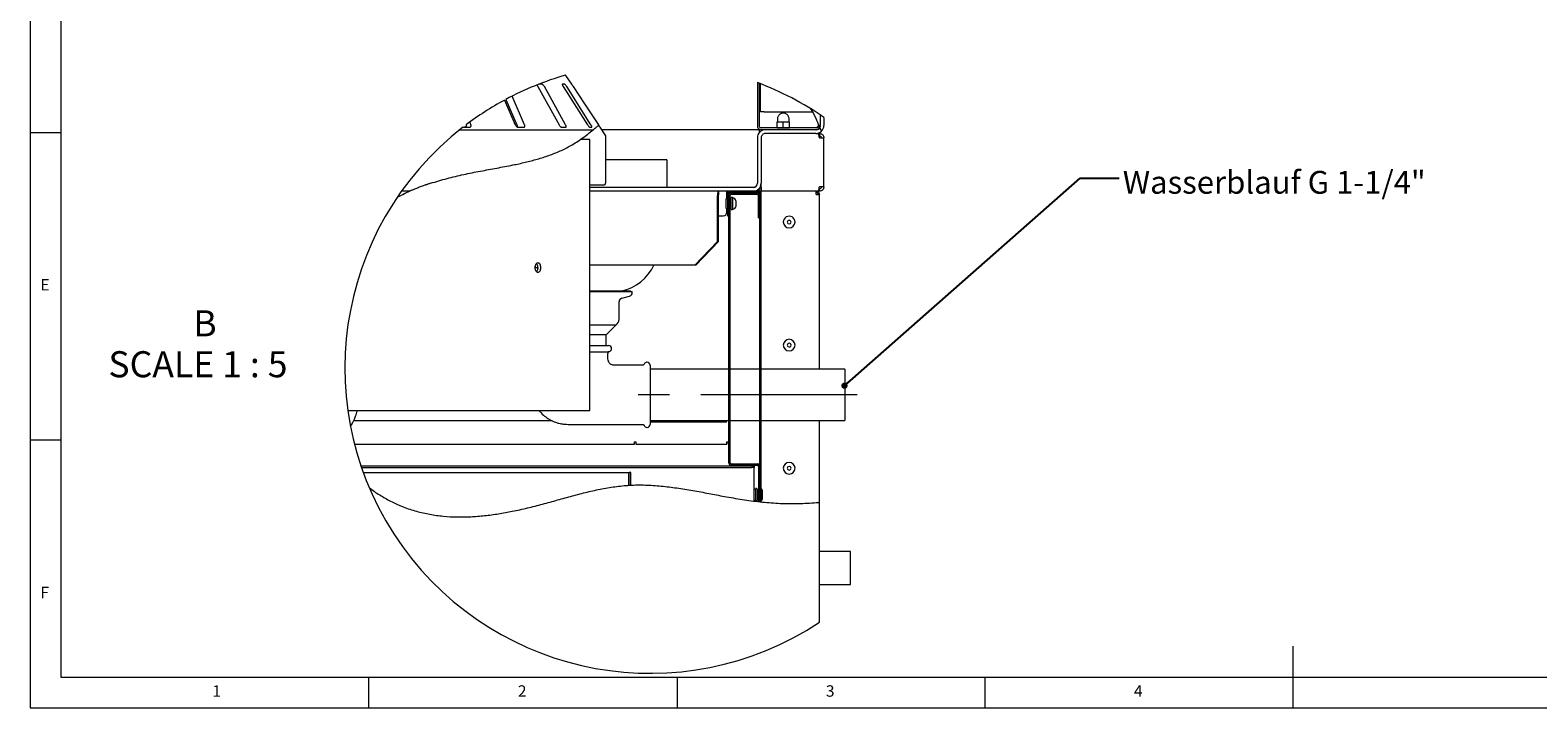
# Paper-space layout 'Blatt3' of a CAD drawing. Units: millimetres. Extents: x 5 to 415, y 5 to 292.
# Drawn here: x 5 to 250, y 5 to 115 of the extents above; entities that cross this region are included whole.
import ezdxf

# ---------------------------------------------------------------- set-up
doc = ezdxf.new("R2010")
doc.units = ezdxf.units.MM
doc.linetypes.add('CENTERX2', pattern=[20.32, 12.7, -2.54, 2.54, -2.54])
doc.layers.add('BEMAßUNG', color=96, linetype='Continuous')
doc.styles.add('SLDTEXTSTYLE0', font='TXT', dxfattribs={"width": 0.75})
doc.styles.add('SLDTEXTSTYLE3', font='TXT', dxfattribs={"width": 0.681818})
doc.dimstyles.new('SLDDIMSTYLE6', dxfattribs={"dimtxt": 0.18, "dimasz": 1.016, "dimexe": 0, "dimexo": 0.0625, "dimgap": 0, "dimtad": 0, "dimtih": 1, "dimtoh": 1, "dimdec": 0, "dimrnd": 1e-09, "dimzin": 0, "dimdsep": 46, "dimtxsty": 'Standard', "dimblk1": 'DOT', "dimblk2": 'DOT', "dimsah": 1, "dimcen": 0.09, "dimadec": 0, "dimazin": 0, "dimtfac": 1.016, "dimtdec": 0, "dimtofl": 0, "dimtmove": 0, "dimatfit": 3, "dimldrblk": 'DOT', "dimfxl": 0, "dimfrac": 2, "dimtolj": 1, "dimtzin": 0, "dimarcsym": 0})

# ---------------------------------------------------------------- blocks, each defined once
blk = doc.blocks.new('SW_NOTE_5')
at = {"layer": 'BEMAßUNG', "color": 0, "attachment_point": 2}
for s, insert, char_height, style in [('B', (3.17, 5.46), 4.23, 'SLDTEXTSTYLE0'), ('SCALE 1 : 5', (2.03, -1.19), 4.2333, 'SLDTEXTSTYLE3')]:
    blk.add_mtext(s, dxfattribs=dict(at, insert=insert, char_height=char_height, style=style))
blk = doc.blocks.new('_DOT')
at = {"color": 0, "linetype": 'ByBlock', "lineweight": -2}
blk.add_line((-0.5, 0), (-1, 0), dxfattribs=at)
at = {"color": 0, "linetype": 'ByBlock', "const_width": 0.5}
blk.add_lwpolyline([(-0.25, 0, 1), (0.25, 0, 1)], format="xyb", close=True, dxfattribs=at)

psp = doc.layouts.new('Blatt3')

# ---------------------------------------------------------------- linework, layer by layer
at = {"color": 7, "linetype": 'Continuous', "lineweight": 0}
for p, q in [((5, 292), (5, 5)), ((10, 287), (10, 10)), ((5, 98.5), (10, 98.5)), ((10, 48.5), (5, 48.5)), ((210, 5), (210, 15)), ((10, 10), (273.8785, 10)), ((60, 5), (60, 10)), ((110, 10), (110, 5)), ((160, 5), (160, 10)), ((5, 5), (415, 5))]:
    psp.add_line(p, q, dxfattribs=at)
at = {"color": 7, "linetype": 'Continuous', "lineweight": 15}
for p, q in [((92.9026, 106.3349), (91.9652, 107.7552)), ((87.3985, 105.9349), (90.851, 99.7349)), ((88.0436, 106.3349), (87.5642, 106.3349)), ((91.9256, 99.7349), (88.4731, 105.9349)), ((91.7447, 106.3349), (91.4089, 106.3349)), ((91.5413, 105.9349), (95.4714, 99.7349)), ((96.031, 99.7349), (92.1009, 105.9349)), ((92.9026, 106.3349), (92.8972, 106.3349)), ((123.0466, 106.5965), (123.0466, 99.5349)), ((123.3466, 106.4829), (123.3466, 99.5349)), ((123.5466, 101.8349), (123.5466, 106.406)), ((82.0056, 103.7497), (83.7534, 99.7349)), ((82.1992, 103.8542), (83.9926, 99.7349)), ((85.2571, 99.7349), (83.2297, 104.392)), ((124.1466, 101.8349), (123.5466, 101.8349)), ((124.1466, 101.8349), (131.9932, 101.8349)), ((126.2966, 100.6849), (126.2966, 100.2349)), ((128.1966, 100.2349), (128.1966, 100.6849)), ((133.2466, 101.3556), (133.2466, 99.6349)), ((133.8466, 100.947), (133.8466, 99.6349)), ((74.74, 98.9349), (96.4087, 98.9349)), ((75.2482, 99.3349), (76.311, 99.3349)), ((76.5583, 99.7349), (76.4231, 100.2195)), ((84.2339, 99.3349), (85.1361, 99.3349)), ((91.2958, 99.3349), (91.9406, 99.3349)), ((95.845, 99.3349), (96.1808, 99.3349)), ((97.2453, 99.7349), (97.2899, 99.6675)), ((97.5179, 99.3349), (97.5226, 99.3349)), ((98.3474, 98.0852), (97.5226, 99.3349)), ((123.3466, 98.9349), (97.7866, 98.9349)), ((123.3466, 98.9349), (123.3466, 98.4655)), ((123.6466, 98.9349), (123.3466, 98.9349)), ((123.6466, 99.2549), (123.4458, 99.3161)), ((123.6466, 99.2549), (123.6466, 99.2349)), ((126.2466, 99.2349), (123.6466, 99.2349)), ((132.6466, 98.9349), (123.6466, 98.9349)), ((132.5466, 98.9349), (124.3466, 98.9349)), ((132.5466, 98.3349), (124.3466, 98.3349)), ((126.2466, 100.1934), (126.7466, 100.2349)), ((126.2466, 100.2349), (126.2466, 100.1934)), ((126.2466, 100.2349), (126.7466, 100.2349)), ((126.2466, 99.2763), (126.2466, 100.1934)), ((126.7466, 99.2349), (126.2466, 99.2763)), ((126.2466, 99.2763), (126.2466, 99.2349)), ((126.2466, 99.2349), (126.7466, 99.2349)), ((126.7466, 100.2349), (127.2466, 100.1934)), ((126.7466, 100.2349), (127.7466, 100.2349)), ((127.2466, 99.2763), (126.7466, 99.2349)), ((126.7466, 99.2349), (127.7466, 99.2349)), ((127.2466, 100.1934), (127.7466, 100.2349)), ((127.2466, 99.2763), (127.2466, 100.1934)), ((127.7466, 99.2349), (127.2466, 99.2763)), ((127.7466, 100.2349), (128.2466, 100.1934)), ((127.7466, 100.2349), (128.2466, 100.2349)), ((128.2466, 99.2763), (127.7466, 99.2349)), ((127.7466, 99.2349), (128.2466, 99.2349)), ((128.2466, 100.1934), (128.2466, 100.2349)), ((128.2466, 99.2763), (128.2466, 100.1934)), ((128.2466, 99.2349), (128.2466, 99.2763)), ((132.6466, 99.2349), (128.2466, 99.2349)), ((132.5466, 98.3349), (132.9672, 98.3349)), ((132.8695, 99.34), (132.6466, 99.2549)), ((132.6466, 99.2349), (132.6466, 99.2549)), ((132.9466, 99.5349), (132.9466, 99.9027)), ((132.9672, 98.3349), (133.1086, 98.3349)), ((133.0651, 97.9349), (133.1086, 97.9349)), ((133.1086, 98.3349), (133.1086, 97.9349)), ((133.1086, 97.5969), (133.1086, 97.9349)), ((133.192, 99.3443), (133.1094, 99.5349)), ((133.4602, 98.71), (133.1879, 99.3541)), ((133.2098, 99.5349), (133.2466, 99.5349)), ((133.2466, 99.5349), (133.2257, 99.4247)), ((95.8466, 97.3349), (94.2906, 97.3349)), ((95.8466, 53.3349), (95.8466, 97.3349)), ((98.4466, 90.3349), (98.4466, 97.7547)), ((123.0466, 97.6349), (123.0466, 90.2349)), ((123.6466, 97.6349), (123.6466, 90.2349)), ((133.1086, 97.5969), (133.8466, 97.5969)), ((133.8466, 89.6729), (133.8466, 97.5969)), ((108.3466, 94.0349), (98.4466, 94.0349)), ((108.3466, 94.0349), (108.3466, 89.5349)), ((65.5337, 88.4349), (64.5576, 87.9059)), ((66.599, 88.9349), (65.2709, 88.9349)), ((65.5344, 88.4342), (65.7378, 88.5349)), ((98.0466, 89.9349), (95.8466, 89.9349)), ((122.3466, 89.5349), (95.8466, 89.5349)), ((122.3466, 88.9349), (95.8466, 88.9349)), ((116.7424, 88.9349), (116.7424, 88.3349)), ((116.7424, 87.6349), (116.7424, 88.3349)), ((118.1086, 88.4349), (118.1086, 88.9349)), ((118.2086, 88.7349), (118.1086, 88.7349)), ((118.1086, 88.5349), (118.2086, 88.5349)), ((118.1086, 87.8608), (118.1086, 88.4349)), ((118.2086, 88.7349), (118.2086, 88.9349)), ((118.2622, 88.7349), (118.2086, 88.7349)), ((118.2086, 88.5349), (118.2086, 84.9349)), ((118.4086, 88.5349), (118.4086, 84.9349)), ((118.4086, 88.5349), (118.5441, 88.5349)), ((118.4086, 44.8349), (118.4086, 88.2349)), ((123.2086, 88.9349), (118.6086, 88.9349)), ((123.2086, 88.7349), (118.6086, 88.7349)), ((118.6086, 44.8349), (118.6086, 88.2349)), ((123.0086, 88.6349), (118.8086, 88.6349)), ((123.0086, 88.4349), (118.8086, 88.4349)), ((123.6086, 88.9349), (123.2086, 88.9349)), ((123.2086, 84.6349), (123.2086, 88.2349)), ((123.2732, 88.5349), (123.4086, 88.5349)), ((123.2847, 89.3349), (123.3466, 89.3349)), ((123.3466, 89.3349), (123.6466, 89.3349)), ((123.3466, 88.9349), (123.3466, 89.3349)), ((123.4086, 88.5349), (123.4086, 38.488)), ((123.4086, 88.3349), (123.4086, 88.5349)), ((123.4086, 84.6349), (123.4086, 88.2349)), ((123.6086, 88.7349), (123.5551, 88.7349)), ((123.6086, 88.9349), (123.6086, 88.5349)), ((123.6086, 88.9349), (123.6466, 88.9349)), ((123.6086, 88.5349), (123.6086, 38.4664)), ((123.6466, 89.6729), (123.6466, 90.2349)), ((123.6466, 89.6729), (123.6466, 88.9349)), ((132.9672, 88.9349), (123.6466, 88.9349)), ((132.6086, 88.9349), (132.6086, 88.7349)), ((132.6086, 88.4349), (133.1086, 88.4349)), ((133.1086, 88.9349), (132.9672, 88.9349)), ((133.1086, 89.3349), (133.0654, 89.3349)), ((133.8466, 89.6729), (133.1086, 89.6729)), ((133.1086, 88.9349), (133.1086, 89.3349)), ((133.1086, 60.0135), (133.1086, 88.4349)), ((116.5871, 80.7741), (116.5871, 87.6349)), ((116.7424, 80.7741), (116.7424, 87.6349)), ((117.9886, 86.9349), (117.9886, 87.6649)), ((117.9886, 86.2049), (117.9886, 86.9349)), ((118.1086, 85.5349), (118.1086, 86.0089)), ((118.6086, 87.4349), (118.8086, 87.4349)), ((118.6086, 86.4349), (118.8086, 86.4349)), ((118.8086, 86.9349), (118.8086, 87.844)), ((118.8086, 86.0258), (118.8086, 86.9349)), ((119.0286, 87.844), (119.0286, 86.9349)), ((119.0286, 87.844), (119.0741, 87.844)), ((119.0286, 86.9349), (119.0286, 86.0258)), ((119.0286, 86.0258), (119.0741, 86.0258)), ((119.5286, 87.3894), (119.5286, 86.9349)), ((119.5286, 86.9349), (119.5286, 86.4803)), ((116.7424, 84.9349), (117.5086, 84.9349)), ((118.2086, 84.9349), (118.4086, 84.9349)), ((123.2086, 84.6349), (123.4086, 84.6349)), ((112.8787, 76.9349), (116.5871, 80.7741)), ((116.7424, 80.7741), (113.034, 76.9349)), ((116.7424, 80.7741), (116.5871, 80.7741)), ((86.9551, 76.7056), (86.9325, 76.5349)), ((86.9325, 76.5349), (87.3957, 76.5349)), ((87.3957, 76.5349), (87.4258, 76.6195)), ((87.4258, 76.4502), (87.3957, 76.5349)), ((87.4362, 76.5349), (87.4159, 76.3698)), ((112.8787, 76.9349), (95.8466, 76.9349)), ((113.034, 76.9349), (112.8787, 76.9349)), ((95.8466, 72.7349), (102.4466, 72.7349)), ((95.8466, 72.6349), (102.7466, 72.6349)), ((100.5966, 68.0951), (100.5966, 70.9794)), ((101.0354, 71.5573), (102.3079, 71.9124)), ((102.4466, 72.6349), (102.4466, 72.7349)), ((102.7466, 72.4904), (102.7466, 72.6349)), ((95.8466, 67.2349), (100.1066, 67.2349)), ((98.5066, 65.6349), (100.1066, 67.2349)), ((98.5066, 65.6349), (95.8466, 65.6349)), ((95.8466, 63.8635), (98.9066, 63.8635)), ((98.5066, 63.8635), (98.5066, 65.6349)), ((99.3866, 63.3434), (99.3866, 63.3834)), ((105.1666, 61.1635), (105.1266, 61.1635)), ((105.6466, 60.6834), (105.6466, 55.8634)), ((118.4086, 60.0135), (105.6466, 60.0135)), ((123.4086, 60.0135), (118.6086, 60.0135)), ((137.2466, 60.0135), (123.6086, 60.0135)), ((137.2466, 60.0135), (137.2466, 51.7134)), ((105.6466, 55.8634), (105.6466, 51.0435)), ((56.5571, 53.3349), (95.8466, 53.3349)), ((89.7325, 51.6429), (57.5198, 51.6429)), ((105.6466, 51.7134), (118.4086, 51.7134)), ((118.4086, 51.6429), (105.6466, 51.6429)), ((118.0086, 51.4429), (105.6466, 51.4429)), ((118.0086, 51.4429), (118.0086, 51.6429)), ((118.6086, 51.7134), (123.4086, 51.7134)), ((123.6086, 51.7134), (137.2466, 51.7134)), ((133.1086, 38.4056), (133.1086, 51.7134)), ((105.1266, 50.5634), (105.1666, 50.5634)), ((57.6428, 47.8429), (103.1086, 47.8429)), ((103.1086, 47.8429), (103.1086, 48.2429)), ((103.1086, 48.2429), (103.3086, 48.2429)), ((103.3086, 48.2429), (103.3086, 47.8429)), ((103.3086, 47.8429), (118.1086, 47.8429)), ((118.1086, 48.2429), (118.3086, 48.2429)), ((118.1086, 47.8429), (118.1086, 48.2429)), ((118.3086, 48.2429), (118.3086, 47.8429)), ((118.3086, 47.8429), (118.4086, 47.8429)), ((58.6843, 44.3349), (122.1086, 44.3349)), ((118.8086, 44.649), (118.6731, 44.6902)), ((118.8086, 44.6549), (118.8086, 44.649)), ((118.8086, 44.6549), (123.4086, 44.6549)), ((118.8086, 44.6349), (123.0086, 44.6349)), ((118.8086, 44.4349), (123.0086, 44.4349)), ((122.1086, 44.3349), (122.5086, 44.3349)), ((122.5086, 44.3349), (122.5086, 44.0349)), ((123.2086, 44.2349), (123.2086, 38.5104)), ((123.4086, 44.2349), (123.4086, 38.488)), ((58.7866, 44.0349), (122.1086, 44.0349)), ((59.07, 43.2349), (102.1886, 43.2349)), ((102.1886, 41.1674), (102.1886, 43.2349)), ((102.5086, 43.2349), (102.2086, 43.2349)), ((102.2086, 41.1686), (102.2086, 43.2349)), ((102.5086, 41.1855), (102.5086, 43.2349)), ((122.5086, 44.0349), (122.1086, 44.0349)), ((122.5086, 43.7349), (122.5086, 44.0349)), ((122.5086, 38.6122), (122.5086, 43.7349)), ((122.7886, 40.544), (122.7432, 40.544)), ((122.7886, 39.9828), (122.7886, 40.544)), ((122.7886, 38.795), (122.7886, 39.9828)), ((123.0086, 40.544), (123.0086, 39.9828)), ((123.2086, 40.1349), (123.0086, 40.1349)), ((123.0086, 39.9828), (123.0086, 38.7258)), ((123.8286, 40.3649), (123.8286, 39.9143)), ((123.8286, 39.9143), (123.8286, 38.9049)), ((122.7432, 38.7258), (122.7886, 38.7258)), ((122.7886, 38.7258), (122.7886, 38.795)), ((123.0086, 39.1349), (123.2086, 39.1349)), ((133.1086, 18.9238), (133.1086, 38.4056)), ((138.1422, 30.4249), (133.1086, 30.4249)), ((138.1422, 29.1182), (138.1422, 30.4249)), ((138.1422, 25.0449), (138.1422, 29.1182)), ((133.1086, 25.0449), (138.1422, 25.0449))]:
    psp.add_line(p, q, dxfattribs=at)
at = {"color": 7, "linetype": 'Continuous', "lineweight": 15, "flags": 128}
for points in [[(91.9652, 107.7552), (91.9356, 107.7946), (91.9187, 107.812)], [(93.1516, 105.9349), (94.9856, 103.1574), (97.2453, 99.7349)], [(116.5871, 87.6349), (116.5901, 87.8885), (116.599, 88.1324), (116.6133, 88.3571), (116.6326, 88.5541), (116.6562, 88.7158), (116.683, 88.8359), (116.7121, 88.9099), (116.7424, 88.9349)]]:
    psp.add_lwpolyline(points, dxfattribs=at)
at = {"color": 7, "linetype": 'Continuous', "lineweight": 0}
for centre, radius, start, end in [((105.6466, 60.1858), 49.5653, 106.079223, 118.233222), ((105.6467, 60.1859), 49.5651, 55.323161, 69.448324), ((105.6464, 60.1861), 49.5648, 118.487521, 127.09805), ((105.6466, 60.1858), 49.5653, 127.82855, 303.645822)]:
    psp.add_arc(centre, radius, start, end, dxfattribs=at)
at = {"color": 7, "linetype": 'Continuous', "lineweight": 15}
for centre, radius, start, end in [((97.8467, 97.7547), 0.5999, 359.998092, 33.42599), ((123.6466, 99.5349), 0.6, 179.999411, 270.00002), ((124.3466, 97.6349), 1.3, 89.99965, 180.000612), ((123.6466, 99.5349), 0.3, 180.000383, 269.999617), ((124.3466, 97.6349), 0.7, 90.000201, 180.000775), ((132.5466, 99.6349), 0.7, 270.001382, 336.350074), ((132.5467, 99.6348), 1.2999, 269.998591, 314.650142), ((132.6466, 99.5349), 0.3, 270.000383, 359.999617), ((132.6466, 99.5349), 0.6, 270.002171, 338.474473), ((132.5464, 99.6349), 0.7002, 336.354001, 359.996574), ((132.5467, 99.6349), 1.2999, 314.64685, 0.001143), ((98.0466, 90.3349), 0.4, 270.000366, 359.999207), ((118.6086, 88.5349), 0.4, 90.000667, 180.000186), ((118.6086, 88.5349), 0.2, 89.999814, 179.998479), ((118.8086, 88.2349), 0.4, 90.000667, 180.000186), ((118.8086, 88.2349), 0.2, 90.001521, 180.001894), ((122.3467, 90.2349), 1.3, 269.999388, 0.000087), ((122.3466, 90.2349), 0.7, 270.000546, 359.998967), ((123.0086, 88.2349), 0.4, 359.999814, 89.999333), ((123.0086, 88.2349), 0.2, 359.998106, 90.000186), ((123.2086, 88.5349), 0.4, 359.999814, 89.999333), ((123.2086, 88.5349), 0.2, 0.001521, 89.998479), ((118.2086, 87.6649), 0.22, 89.999, 180.001), ((118.2086, 86.2049), 0.22, 179.999, 270.001), ((118.9187, 87.844), 0.11, 90.00695, 179.996155), ((118.9187, 86.0258), 0.11, 180.010055, 269.99305), ((118.9186, 87.844), 0.11, 359.998545, 89.99835), ((118.9186, 86.0258), 0.11, 270.00165, 359.995245), ((119.0741, 87.3894), 0.4545, 359.999905, 90.000095), ((119.0741, 86.4803), 0.4545, 269.999905, 0.000095), ((117.5086, 85.5349), 0.6, 270.000383, 359.999617), ((128.2086, 83.9349), 0.95, 359.999722, 180.000278), ((128.2086, 83.9349), 0.95, 180.000441, 359.999559), ((128.2086, 83.9349), 0.3, 90.001138, 269.998862), ((128.2086, 83.9349), 0.3, 270, 90), ((99.3766, 80.1548), 7.6, 282.495965, 334.933001), ((101.1967, 70.9794), 0.6, 105.594678, 179.999058), ((102.1466, 72.4904), 0.6, 285.593331, 0.000405), ((99.5967, 68.095), 1, 300.663115, 0.00048), ((98.9066, 63.3834), 0.48, 0.000045, 89.999961), ((128.2086, 63.9349), 0.95, 0.000081, 179.999919), ((128.2086, 63.9349), 0.95, 180.000084, 359.999916), ((128.2086, 63.9349), 0.3, 90.000565, 269.999435), ((128.2086, 63.9349), 0.3, 269.999426, 90.000574), ((98.9066, 63.3434), 0.48, 284.113332, 0.000305), ((105.1266, 60.6834), 0.48, 90.00077, 159.500926), ((105.1666, 60.6834), 0.48, 0.000039, 89.999961), ((105.1266, 51.0434), 0.48, 198.990887, 270.001547), ((105.1666, 51.0435), 0.48, 270.000039, 359.999961), ((118.8086, 44.8349), 0.4, 180.000667, 269.999333), ((118.8086, 44.8349), 0.2, 179.999814, 269.998479), ((123.0086, 44.2349), 0.4, 0.000064, 90.00079), ((123.0086, 44.2349), 0.2, 0.001521, 90.000186), ((128.2086, 43.9349), 0.95, 0.000081, 179.999919), ((128.2086, 43.9349), 0.3, 90.001138, 269.998862), ((128.2086, 43.9349), 0.3, 270, 90), ((128.2086, 43.9349), 0.95, 180.000081, 359.999919), ((122.7432, 40.0895), 0.4545, 89.998473, 121.067171), ((122.8987, 40.544), 0.11, 90.00695, 179.99305), ((122.8986, 40.544), 0.11, 0.00165, 89.99835), ((123.6087, 40.3649), 0.22, 359.99635, 90.002098), ((122.7432, 39.1803), 0.4545, 238.933616, 270.003443), ((122.8986, 38.7258), 0.11, 180.00165, 269.99835), ((122.8986, 38.7258), 0.11, 269.99635, 0.00365), ((123.6086, 38.9049), 0.22, 270.000552, 0.001)]:
    psp.add_arc(centre, radius, start, end, dxfattribs=at)
for points, knots in [([(87.308, 106.2337), (87.3089, 106.2052), (87.311, 106.1342), (87.3476, 106.0337), (87.3827, 105.9655), (87.3985, 105.9349)], [0, 0, 0, 0, 0.2699278, 0.67173121, 1, 1, 1, 1]), ([(88.4731, 105.9349), (88.4465, 105.9786), (88.3873, 106.0761), (88.2853, 106.1948), (88.1805, 106.2828), (88.1027, 106.3285), (88.0564, 106.3335), (88.0436, 106.3349)], [0, 0, 0, 0, 0.25385382, 0.56642463, 0.76992808, 0.93625624, 1, 1, 1, 1]), ([(91.4089, 106.3349), (91.4035, 106.3339), (91.3862, 106.331), (91.3783, 106.2866), (91.3935, 106.2279), (91.4282, 106.1352), (91.48, 106.0351), (91.5224, 105.9657), (91.5413, 105.9349)], [0, 0, 0, 0, 0.03474645, 0.110531179, 0.245776996, 0.458301845, 0.759064595, 1, 1, 1, 1]), ([(92.1009, 105.9349), (92.0724, 105.9782), (92.0105, 106.072), (91.9194, 106.1908), (91.8357, 106.2769), (91.7837, 106.3261), (91.7519, 106.3333), (91.7447, 106.3349)], [0, 0, 0, 0, 0.28699879, 0.62177108, 0.8212494, 0.95972557, 1, 1, 1, 1]), ([(92.8972, 106.3349), (92.8983, 106.3325), (92.9052, 106.317), (92.9288, 106.2818), (92.9686, 106.2161), (93.0298, 106.1215), (93.0927, 106.0243), (93.1359, 105.9587), (93.1516, 105.9349)], [0, 0, 0, 0, 0.01655723, 0.10690614, 0.26718808, 0.5036189, 0.81919076, 1, 1, 1, 1]), ([(127.2195, 101.6345), (127.1352, 101.6259), (127.0163, 101.6137), (126.8506, 101.5518), (126.7152, 101.4792), (126.5711, 101.3618), (126.4441, 101.2078), (126.3494, 101.0172), (126.2981, 100.8369), (126.3025, 100.7233), (126.304, 100.6849)], [0, 0, 0, 0, 0.172741, 0.24350726, 0.36158993, 0.48638793, 0.62254024, 0.76767775, 0.92122623, 1, 1, 1, 1]), ([(128.1892, 100.6849), (128.1906, 100.7256), (128.1946, 100.8502), (128.1343, 101.0466), (128.0198, 101.2531), (127.8671, 101.415), (127.7067, 101.5225), (127.5527, 101.588), (127.396, 101.6295), (127.2826, 101.6327), (127.2195, 101.6345)], [0, 0, 0, 0, 0.080303938, 0.245943968, 0.397309855, 0.545232705, 0.681495595, 0.776326704, 0.875473902, 1, 1, 1, 1]), ([(131.6969, 102.3533), (131.7644, 102.2438), (132.1204, 101.6661), (132.4111, 101.0519), (132.6466, 100.5541)], [0, 0, 0, 0, 0.1894572, 1, 1, 1, 1]), ([(133.138, 99.4691), (133.0998, 99.5565), (133.0027, 99.7787), (132.8401, 100.1409), (132.7122, 100.4141), (132.6466, 100.5541)], [0, 0, 0, 0, 0.240196002, 0.610840111, 1, 1, 1, 1]), ([(70.0026, 90.2349), (70.8909, 90.5076), (72.666, 91.0527), (75.3693, 91.6812), (78.0657, 92.2162), (80.7319, 92.6997), (83.1664, 93.1581), (85.3618, 93.6321), (87.3176, 94.1341), (89.2121, 94.7332), (91.0362, 95.4573), (92.8582, 96.3774), (94.6536, 97.5436), (95.8206, 98.4687), (96.4087, 98.9349)], [0, 0, 0, 0, 0.09911056, 0.1980648, 0.29592712, 0.39240411, 0.48716512, 0.56022645, 0.63199032, 0.70252534, 0.7720837, 0.84115772, 0.91995734, 1, 1, 1, 1]), ([(75.7499, 99.7193), (75.7572, 99.6818), (75.7741, 99.5961), (75.7441, 99.4712), (75.663, 99.3758), (75.5752, 99.3386), (75.519, 99.3358), (75.5007, 99.3349)], [0, 0, 0, 0, 0.21310852, 0.48805471, 0.68496533, 0.89708687, 1, 1, 1, 1]), ([(76.311, 99.3349), (76.3266, 99.3356), (76.3728, 99.3376), (76.4469, 99.3625), (76.5208, 99.4243), (76.5693, 99.5195), (76.5812, 99.6295), (76.5654, 99.7023), (76.5583, 99.7349)], [0, 0, 0, 0, 0.08489429, 0.25126382, 0.41416481, 0.59620561, 0.81905587, 1, 1, 1, 1]), ([(83.7534, 99.7349), (83.7759, 99.691), (83.8275, 99.5904), (83.936, 99.471), (84.0591, 99.382), (84.1582, 99.3399), (84.2172, 99.336), (84.2339, 99.3349)], [0, 0, 0, 0, 0.2258431, 0.51819513, 0.72916681, 0.92322775, 1, 1, 1, 1]), ([(83.9926, 99.7349), (84.0077, 99.6931), (84.0387, 99.607), (84.0512, 99.4901), (84.0189, 99.4341), (84.0106, 99.4196)], [0, 0, 0, 0, 0.41236723, 0.84844722, 1, 1, 1, 1]), ([(85.1361, 99.3349), (85.1487, 99.3355), (85.1853, 99.3374), (85.2438, 99.3631), (85.2925, 99.4287), (85.3105, 99.525), (85.2969, 99.6317), (85.2696, 99.7024), (85.2571, 99.7349)], [0, 0, 0, 0, 0.07570839, 0.21912014, 0.36498333, 0.54679603, 0.79211329, 1, 1, 1, 1]), ([(90.851, 99.7349), (90.8777, 99.6913), (90.9376, 99.5935), (91.0432, 99.4745), (91.1532, 99.3858), (91.2353, 99.3407), (91.2833, 99.3361), (91.2958, 99.3349)], [0, 0, 0, 0, 0.24871581, 0.55803171, 0.76636116, 0.93901524, 1, 1, 1, 1]), ([(91.9406, 99.3349), (91.9493, 99.3354), (91.9744, 99.337), (92.0133, 99.368), (92.027, 99.4357), (92.0149, 99.5279), (91.9793, 99.632), (91.9426, 99.7024), (91.9256, 99.7349)], [0, 0, 0, 0, 0.05628232, 0.16167439, 0.29189749, 0.48463103, 0.76263595, 1, 1, 1, 1]), ([(95.4714, 99.7349), (95.5001, 99.6917), (95.5627, 99.5975), (95.6577, 99.4785), (95.7466, 99.3917), (95.8039, 99.3426), (95.8377, 99.3363), (95.845, 99.3349)], [0, 0, 0, 0, 0.28035507, 0.61110298, 0.81543553, 0.96005083, 1, 1, 1, 1]), ([(96.1808, 99.3349), (96.1851, 99.3356), (96.2001, 99.3383), (96.2042, 99.3808), (96.187, 99.4361), (96.1497, 99.5286), (96.0952, 99.6304), (96.0511, 99.7022), (96.031, 99.7349)], [0, 0, 0, 0, 0.027253269, 0.095591248, 0.22661727, 0.439032194, 0.744793149, 1, 1, 1, 1]), ([(97.2899, 99.6675), (97.2348, 99.6208), (97.0553, 99.4689), (96.756, 99.2194), (96.5105, 99.0181), (96.391, 98.9201)], [0, 0, 0, 0, 0.18543182, 0.60347014, 1, 1, 1, 1]), ([(97.2902, 99.6674), (97.3037, 99.647), (97.3489, 99.5789), (97.4122, 99.4841), (97.4744, 99.3963), (97.5029, 99.3518), (97.5164, 99.3365), (97.5179, 99.3349)], [0, 0, 0, 0, 0.181859838, 0.608471545, 0.848088327, 0.983776073, 1, 1, 1, 1]), ([(132.9466, 99.6056), (132.9413, 99.5754), (132.9296, 99.5087), (132.855, 99.4224), (132.7593, 99.3384), (132.6854, 99.2836), (132.6466, 99.2549)], [0, 0, 0, 0, 0.19065438, 0.4203683, 0.69602369, 1, 1, 1, 1]), ([(133.1086, 97.5969), (133.0984, 97.6787), (133.079, 97.8331), (133.0536, 98.0458), (133.0185, 98.1983), (133.0069, 98.3042), (132.9739, 98.3297), (132.9672, 98.3349)], [0, 0, 0, 0, 0.32686732, 0.61696225, 0.83796393, 0.96687567, 1, 1, 1, 1]), ([(133.1086, 98.3349), (133.1922, 98.3266), (133.3594, 98.31), (133.5818, 98.181), (133.7488, 97.9912), (133.8349, 97.784), (133.8434, 97.6488), (133.8466, 97.5969)], [0, 0, 0, 0, 0.21628956, 0.4325795, 0.64887083, 0.86516885, 1, 1, 1, 1]), ([(133.1086, 97.9349), (133.148, 97.9309), (133.2267, 97.9229), (133.3306, 97.8605), (133.4071, 97.7694), (133.4425, 97.6752), (133.4456, 97.6164), (133.4466, 97.5969)], [0, 0, 0, 0, 0.22227283, 0.44455832, 0.6667649, 0.88900168, 1, 1, 1, 1]), ([(133.138, 99.4692), (133.161, 99.4838), (133.2123, 99.5166), (133.2344, 99.5739), (133.2466, 99.6056)], [0, 0, 0, 0, 0.4460519, 1, 1, 1, 1]), ([(66.599, 88.9349), (66.5949, 88.933), (66.5764, 88.9248), (66.5224, 88.9007), (66.3829, 88.838), (66.0445, 88.6833), (65.7449, 88.5376), (65.5337, 88.4349)], [0, 0, 0, 0, 0.0115291, 0.05169306, 0.15073486, 0.40132379, 1, 1, 1, 1]), ([(70.0026, 90.2349), (69.5919, 90.0964), (68.9729, 89.8878), (68.1609, 89.5828), (67.6272, 89.3723), (67.2269, 89.2067), (66.9602, 89.0931), (66.7855, 89.0173), (66.6684, 88.9657), (66.6156, 88.9423), (66.5997, 88.9352), (66.599, 88.9349)], [0, 0, 0, 0, 0.35670722, 0.5375879, 0.71383855, 0.82891425, 0.8940826, 0.95248611, 0.98567254, 0.99937038, 1, 1, 1, 1]), ([(69.9899, 90.2305), (69.973, 90.225), (69.8273, 90.1778), (69.634, 90.1124), (69.4039, 90.0338), (69.2834, 89.9919), (69.1956, 89.9612), (69.1551, 89.9469), (69.1313, 89.9385), (69.1229, 89.9355), (69.121, 89.9349)], [0, 0, 0, 0, 0.058243714, 0.500437911, 0.667082017, 0.853128767, 0.917353293, 0.970903493, 0.993510754, 1, 1, 1, 1]), ([(122.8344, 89.7332), (122.758, 89.6774), (122.6116, 89.5704), (122.4323, 89.5464), (122.3466, 89.5349)], [0, 0, 0, 0, 0.52225723, 1, 1, 1, 1]), ([(123.3033, 88.4984), (123.3069, 88.5017), (123.3352, 88.5267), (123.3745, 88.5311), (123.4086, 88.5349)], [0, 0, 0, 0, 0.13006685, 1, 1, 1, 1]), ([(132.6086, 88.4349), (132.6055, 88.4987), (132.5996, 88.6167), (132.587, 88.7701), (132.5845, 88.8748), (132.5701, 88.9223), (132.5662, 88.9349)], [0, 0, 0, 0, 0.38126096, 0.7047062, 0.92138108, 1, 1, 1, 1]), ([(132.6086, 88.9349), (132.6742, 88.9274), (132.8052, 88.9123), (132.9705, 88.7967), (133.0861, 88.6314), (133.1011, 88.5004), (133.1086, 88.4349)], [0, 0, 0, 0, 0.25000337, 0.49999976, 0.75001311, 1, 1, 1, 1]), ([(132.6086, 88.7349), (132.648, 88.7304), (132.7266, 88.7214), (132.8257, 88.652), (132.8951, 88.5528), (132.9041, 88.4742), (132.9086, 88.4349)], [0, 0, 0, 0, 0.24999948, 0.50001612, 0.75000804, 1, 1, 1, 1]), ([(132.9672, 88.9349), (132.9783, 88.9485), (133.0162, 88.995), (133.0294, 89.1224), (133.0638, 89.2997), (133.0863, 89.4926), (133.1023, 89.6213), (133.1086, 89.6729)], [0, 0, 0, 0, 0.06883989, 0.2346989, 0.48553247, 0.79412649, 1, 1, 1, 1]), ([(133.4466, 89.6729), (133.4426, 89.6335), (133.4346, 89.5549), (133.3723, 89.451), (133.2811, 89.3744), (133.1869, 89.339), (133.1282, 89.3359), (133.1086, 89.3349)], [0, 0, 0, 0, 0.22227984, 0.44456124, 0.666781, 0.88899249, 1, 1, 1, 1]), ([(133.8466, 89.6729), (133.8384, 89.5893), (133.8218, 89.4221), (133.6927, 89.1997), (133.503, 89.0327), (133.2958, 88.9467), (133.1606, 88.9382), (133.1086, 88.9349)], [0, 0, 0, 0, 0.216292452, 0.43258809, 0.648871272, 0.865165091, 1, 1, 1, 1]), ([(87.8675, 76.8228), (87.8847, 76.7271), (87.919, 76.5357), (87.8808, 76.2522), (87.7837, 76.0082), (87.6289, 75.8323), (87.4236, 75.7629), (87.2177, 75.8328), (87.0591, 76.0073), (86.9561, 76.2516), (86.9202, 76.5349), (86.9561, 76.8182), (87.0591, 77.0624), (87.2177, 77.237), (87.4237, 77.3069), (87.6284, 77.2374), (87.7859, 77.0622), (87.8389, 76.9068), (87.8675, 76.8228)], [0, 0, 0, 0, 0.07438575, 0.14876847, 0.21655958, 0.27408713, 0.32353455, 0.37341583, 0.43170754, 0.49993853, 0.57438323, 0.64882783, 0.71705864, 0.775352, 0.82523328, 0.87468069, 0.93220877, 1, 1, 1, 1]), ([(87.1911, 75.8893), (87.2301, 75.9262), (87.3336, 76.024), (87.4122, 76.2565), (87.4488, 76.5349), (87.4122, 76.8133), (87.3336, 77.0457), (87.2301, 77.1436), (87.1911, 77.1805)], [0, 0, 0, 0, 0.11224374, 0.29743283, 0.50000837, 0.70257584, 0.88776525, 1, 1, 1, 1]), ([(95.8466, 62.8669), (95.9574, 62.8669), (96.3522, 62.867), (96.9951, 62.8678), (97.7189, 62.8693), (98.2975, 62.8717), (98.6915, 62.8744), (98.9159, 62.8766), (99.0015, 62.8776), (99.0236, 62.8779)], [0, 0, 0, 0, 0.10457267, 0.37279013, 0.60716956, 0.7880259, 0.91918151, 0.97917117, 1, 1, 1, 1]), ([(104.3987, 60.6635), (104.2479, 60.6635), (103.718, 60.6635), (102.8804, 60.6634), (101.9568, 60.6636), (101.2104, 60.663), (100.537, 60.6651), (100.0021, 60.6579), (99.5825, 60.671), (99.3671, 60.7541), (99.2033, 60.8538), (99.0544, 60.9827), (98.9, 61.1926), (98.7805, 61.5249), (98.8028, 61.9711), (98.7964, 62.3374), (98.7966, 62.5528), (98.7966, 62.5869)], [0, 0, 0, 0, 0.06379377, 0.22421128, 0.35438207, 0.45456337, 0.540095, 0.63903216, 0.68169439, 0.71614417, 0.73519727, 0.76271506, 0.79887103, 0.84441015, 0.90887734, 0.98556553, 1, 1, 1, 1]), ([(98.7973, 62.5868), (98.8008, 62.6231), (98.807, 62.689), (98.8535, 62.7681), (98.904, 62.8211), (98.9415, 62.8429), (98.9577, 62.8523)], [0, 0, 0, 0, 0.33233566, 0.60244704, 0.82763487, 1, 1, 1, 1]), ([(104.6749, 60.8521), (104.6709, 60.8411), (104.6581, 60.8049), (104.612, 60.7463), (104.5338, 60.69), (104.4549, 60.66), (104.4095, 60.6661), (104.3996, 60.6674)], [0, 0, 0, 0, 0.09908736, 0.32440701, 0.61416375, 0.91638052, 1, 1, 1, 1]), ([(56.9887, 50.7457), (57.0402, 50.8186), (57.1672, 50.9982), (57.3583, 51.3193), (57.553, 51.6967), (57.7126, 52.0573), (57.8337, 52.3658), (57.943, 52.6753), (58.0455, 52.9941), (58.1048, 53.231), (58.1308, 53.3349)], [0, 0, 0, 0, 0.09402081, 0.23185318, 0.3933892, 0.5413024, 0.64732983, 0.74259444, 0.88719291, 1, 1, 1, 1]), ([(87.6063, 53.3349), (87.7218, 53.1932), (88.0441, 52.7976), (88.6493, 52.2736), (89.3033, 51.8479), (89.8433, 51.5803), (90.3162, 51.3905), (90.8894, 51.2172), (91.6489, 51.0733), (92.6161, 51.0599), (93.8711, 51.0649), (95.4398, 51.0629), (97.3443, 51.0636), (99.5152, 51.0634), (101.8962, 51.0635), (103.5536, 51.0635), (104.3987, 51.0634)], [0, 0, 0, 0, 0.03132912, 0.08742663, 0.13636178, 0.16481963, 0.1906504, 0.22367241, 0.26739222, 0.32269215, 0.38911958, 0.48278202, 0.59166223, 0.71576036, 0.85507593, 1, 1, 1, 1]), ([(104.3989, 51.0589), (104.4157, 51.06), (104.4663, 51.0632), (104.5409, 51.0324), (104.6081, 50.9827), (104.65, 50.9324), (104.6657, 50.8984), (104.6718, 50.8853)], [0, 0, 0, 0, 0.14571658, 0.43851038, 0.67470289, 0.8740442, 1, 1, 1, 1]), ([(60.0328, 40.7927), (60.1045, 40.7344), (60.7096, 40.2421), (61.9425, 39.4509), (63.7147, 38.446), (65.6349, 37.5946), (67.6854, 36.9121), (69.8618, 36.4173), (72.0673, 36.1193), (74.2939, 35.9992), (76.5339, 36.0379), (78.7796, 36.2168), (81.0233, 36.5172), (83.3465, 36.9368), (85.7386, 37.4691), (88.1903, 38.1035), (90.6153, 38.778), (93.0215, 39.4486), (95.4176, 40.0724), (97.8127, 40.6063), (100.2156, 41.0067), (102.6738, 41.2318), (105.1878, 41.228), (107.7502, 41.034), (110.3198, 40.6968), (112.893, 40.2635), (115.4662, 39.7805), (118.1513, 39.2723), (120.9435, 38.7913), (123.848, 38.4144), (126.7533, 38.2001), (129.6776, 38.1501), (131.6272, 38.2877), (132.6086, 38.3569)], [0, 0, 0, 0, 0.0037244, 0.03145235, 0.05887824, 0.08584517, 0.11599383, 0.14587764, 0.17570662, 0.20562245, 0.23570372, 0.26597335, 0.29640699, 0.32694096, 0.36113872, 0.39519257, 0.4290391, 0.46262856, 0.49591047, 0.52886537, 0.56153818, 0.59407284, 0.62827262, 0.66277653, 0.69762042, 0.73273445, 0.76798039, 0.80318521, 0.84292331, 0.88220809, 0.92122456, 0.96034593, 1, 1, 1, 1]), ([(132.6086, 38.3569), (132.664, 38.362), (132.7685, 38.3717), (132.9102, 38.3855), (133.0176, 38.3962), (133.0798, 38.4026), (133.1047, 38.4052), (133.1086, 38.4056)], [0, 0, 0, 0, 0.33207041, 0.62669985, 0.85010163, 0.97661031, 1, 1, 1, 1])]:
    psp.add_open_spline(points, degree=3, knots=knots, dxfattribs=at)
at = {"layer": 'BEMAßUNG', "linetype": 'CENTERX2', "lineweight": 0, "ltscale": 2}
psp.add_line((139.2466, 55.8635), (99.3466, 55.8635), dxfattribs=at)

# ---------------------------------------------------------------- block references
at = {"layer": 'BEMAßUNG'}
psp.add_blockref('SW_NOTE_5', (30.2086, 64.1386), dxfattribs=at)

# ---------------------------------------------------------------- texts
at = {"color": 7, "linetype": 'Continuous', "lineweight": 0, "char_height": 1.8521, "attachment_point": 1, "style": 'SLDTEXTSTYLE0'}
for s, insert in [('E', (6.6667, 74.668)), ('E', (6.6667, 74.668)), ('F', (6.6667, 24.668)), ('F', (6.6667, 24.668)), ('1', (34.5833, 8.668)), ('1', (34.5833, 8.668)), ('2', (84.1667, 8.668)), ('2', (84.1667, 8.668)), ('3', (134.1667, 8.668)), ('3', (134.1667, 8.668)), ('4', (184.1667, 8.668)), ('4', (184.1667, 8.668))]:
    psp.add_mtext(s, dxfattribs=dict(at, insert=insert))
at = {"layer": 'BEMAßUNG', "insert": (182.3577, 92.2444), "char_height": 3.704167, "attachment_point": 1, "style": 'SLDTEXTSTYLE0'}
psp.add_mtext('Wasserblauf G 1-1/4"', dxfattribs=at)

# ---------------------------------------------------------------- leaders
at = {"layer": 'BEMAßUNG'}
psp.add_leader([(137.1819, 57.3435), (175.4247, 91.0523), (181.7747, 91.0523)], dimstyle='SLDDIMSTYLE6', dxfattribs=at)

doc.saveas('drawing.dxf')
